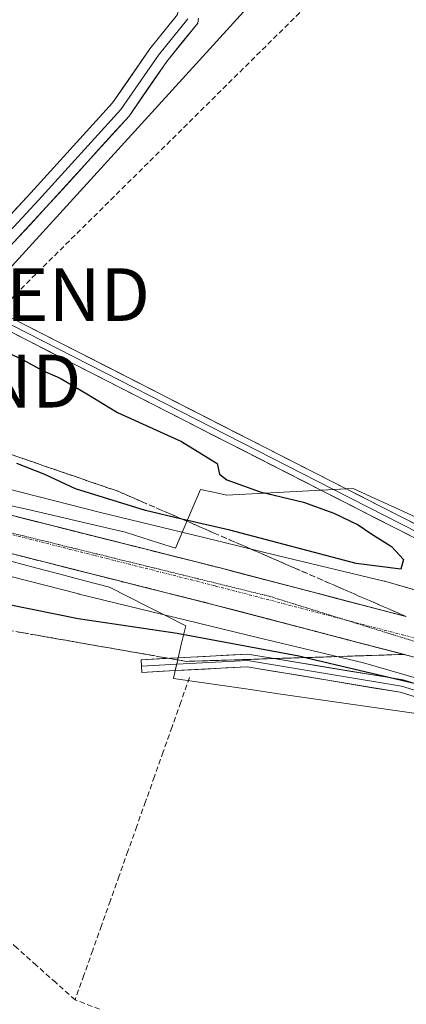
# Model space of a CAD drawing. Units: metres. Extents: x 601397 to 604869, y 4675960 to 4678324.
# Drawn here: x 604663 to 604737, y 4677126 to 4677312 of the extents above; entities that cross this region are included whole.
import ezdxf
from ezdxf.enums import TextEntityAlignment as Align

# ---------------------------------------------------------------- set-up
doc = ezdxf.new("R2010")
doc.units = ezdxf.units.M
doc.header["$MEASUREMENT"] = 0
for name, pattern in [('TRAZO_Y_PUNTO', [1, 0.5, -0.25, 0, -0.25]), ('TRAZOS2', [0.375, 0.25, -0.125]), ('TRAZOSX2', [1.5, 1, -0.5])]:
    doc.linetypes.add(name, pattern=pattern)
doc.layers.get('0').update_dxf_attribs({"lineweight": 5})
for name, color, linetype, lineweight in [('Carretera de calzada única', 19, 'Continuous', 13), ('Carretera de calzada única Cxs', 19, 'Continuous', 13), ('Carretera de calzada única eje', 19, 'TRAZO_Y_PUNTO', 0), ('Conducción de hidrocarburos lineal', 6, 'TRAZOSX2', 0), ('Corriente artificial lineal', 5, 'TRAZOSX2', 13), ('Cultivos herbáceos CxS', 92, 'Continuous', 0), ('Curva de nivel maestra', 36, 'Continuous', 30), ('Layer 0', 7, 'Continuous', 0), ('Núcleo urbano CxS', 19, 'Continuous', 0), ('Pastizal CxS', 92, 'Continuous', 0), ('Talud superficial', 39, 'TRAZOSX2', 0), ('Torre de tendido puntual', 7, 'Continuous', 0), ('Vía pecuaria', 92, 'Continuous', 13), ('Vía pecuaria CxS', 92, 'Continuous', 13), ('Vía pecuaria eje', 92, 'TRAZOS2', 0)]:
    doc.layers.add(name, color=color, linetype=linetype, lineweight=lineweight)

# ---------------------------------------------------------------- blocks, each defined once
blk = doc.blocks.new('*U151')
at = {"layer": 'Pastizal CxS', "color": 92, "linetype": 'Continuous', "lineweight": 0}
blk.add_polyline3d([(604753.8067, 4677199.7561, 276.435), (604732.9267, 4677205.7865, 276.1418), (604732.7773, 4677205.8279, 276.1428), (604732.5771, 4677205.8789, 276.1455), (604712.5755, 4677210.6869, 276.5911), (604698.1153, 4677214.2024, 277.0719), (604678.5661, 4677218.9551, 277.5774), (604643.0481, 4677227.9851, 279.5037), (604642.9845, 4677228.0011, 279.5062), (604611.8249, 4677235.6513, 280.3928), (604596.6009, 4677239.5616, 278.2141), (604586.9851, 4677257.6291, 272.5779), (604582.49, 4677267.4827, 272.4379), (604565.5889, 4677304.5315, 275.0432), (604615.6043, 4677279.5213, 275.7441), (604656.1339, 4677259.2583, 275.7066), (604733.1409, 4677343.7355, 277.1161)], dxfattribs=at)
blk = doc.blocks.new('*U166')
at = {"layer": 'Pastizal CxS', "color": 92, "linetype": 'Continuous', "lineweight": 0}
blk.add_polyline3d([(604565.59, 4677304.53, 275.04), (604615.6, 4677279.52, 275.74), (604656.13, 4677259.26, 275.71), (604733.14, 4677343.74, 277.12), (604846.86, 4677468.48, 277.44)], dxfattribs=at)
blk = doc.blocks.new('*U172')
at = {"layer": 'Cultivos herbáceos CxS', "color": 92, "linetype": 'Continuous', "lineweight": 0}
blk.add_polyline3d([(604565.59, 4677304.53, 275.04), (604615.6, 4677279.52, 275.74), (604656.13, 4677259.26, 275.71), (604733.14, 4677343.74, 277.12), (604846.86, 4677468.48, 277.44)], dxfattribs=at)
blk = doc.blocks.new('*U188')
at = {"layer": 'Curva de nivel maestra', "color": 36, "linetype": 'Continuous', "lineweight": 30}
blk.add_polyline3d([(604661.26, 4677249.16, 275), (604664.15, 4677247.85, 275), (604667.64, 4677245.88, 275), (604671.16, 4677244.36, 275), (604676.2, 4677241.39, 275), (604682, 4677237.83, 275), (604694.18, 4677232.33, 275), (604700.92, 4677228.2, 275), (604701.38, 4677226.14, 275), (604702.78, 4677225.1, 275), (604709.1, 4677222.81, 275), (604717.28, 4677220.86, 275), (604723.04, 4677218.75, 275), (604727.68, 4677216.54, 275), (604730.05, 4677214.91, 275), (604734, 4677212.42, 275), (604736.27, 4677209.94, 275), (604735.79, 4677208.16, 275), (604727.28, 4677209.2, 275), (604703.3, 4677215.56, 275), (604694.2171, 4677217.6473, 275), (604687.33, 4677219.23, 275), (604674.05, 4677223.34, 275), (604668.21, 4677226.07, 275), (604662.93, 4677228.16, 275)], dxfattribs=at)
blk = doc.blocks.new('5TTEND')
blk.add_text('5TTEND', height=10).set_placement((0, 0), align=Align.MIDDLE_CENTER)

msp = doc.modelspace()

# ---------------------------------------------------------------- linework, layer by layer
at = {"layer": 'Carretera de calzada única', "color": 19, "linetype": 'Continuous', "lineweight": 13}
for points in [[(604603.67, 4677232.49), (604615.52, 4677229.48), (604655.51, 4677219.95), (604701.52, 4677208.36), (604736.81, 4677199.14)], [(604851.63, 4677148.06), (604838.82, 4677154.41), (604821.07, 4677162.41), (604787.94, 4677175.33), (604759.8, 4677185.2), (604742.94, 4677190.24), (604699.77, 4677201.52), (604653.83, 4677213.1), (604613.83, 4677222.63), (604606.3, 4677224.54)]]:
    msp.add_lwpolyline(points, dxfattribs=at)
at = {"layer": 'Carretera de calzada única Cxs', "color": 19, "linetype": 'Continuous', "lineweight": 13}
for points in [[(604660.11, 4677218.79, 279.44), (604664.71, 4677217.63, 279.19), (604669.31, 4677216.47, 278.7), (604673.91, 4677215.31, 278.45), (604678.52, 4677214.16, 278.38), (604683.12, 4677213, 278.32), (604687.72, 4677211.84, 278.05), (604692.32, 4677210.68, 277.77), (604696.92, 4677209.52, 277.62), (604701.52, 4677208.36, 277.66), (604705.93, 4677207.21, 277.44), (604710.34, 4677206.06, 277.17), (604714.75, 4677204.9, 277.02), (604719.17, 4677203.75, 277.04), (604723.58, 4677202.6, 276.97), (604727.99, 4677201.45, 276.79), (604732.4, 4677200.29, 276.61), (604736.81, 4677199.14, 276.62)], [(604738.14, 4677191.49, 276.02), (604733.35, 4677192.75, 276.22), (604728.55, 4677194, 276.47), (604723.75, 4677195.25, 276.43), (604718.96, 4677196.51, 276.46), (604714.16, 4677197.76, 276.77), (604709.36, 4677199.01, 277.05), (604704.57, 4677200.27, 277.14), (604699.77, 4677201.52, 277.26), (604695.18, 4677202.68, 277.48), (604690.58, 4677203.84, 277.87), (604685.99, 4677204.99, 277.99), (604681.39, 4677206.15, 278.13), (604676.8, 4677207.31, 278.36), (604672.21, 4677208.47, 278.82), (604667.61, 4677209.63, 279.01), (604663.02, 4677210.78, 279.07)]]:
    msp.add_polyline3d(points, dxfattribs=at)
at = {"layer": 'Carretera de calzada única eje', "color": 19, "linetype": 'TRAZO_Y_PUNTO', "lineweight": 0}
for points in [[(604604.99, 4677228.51), (604614.67, 4677226.05), (604654.67, 4677216.53), (604677.67, 4677210.73), (604700.64, 4677204.94), (604725.19, 4677198.53)], [(604725.19, 4677198.53), (604743.89, 4677193.64), (604752.32, 4677191.12), (604754.14, 4677190.57)]]:
    msp.add_lwpolyline(points, dxfattribs=at)
at = {"layer": 'Conducción de hidrocarburos lineal', "color": 6, "linetype": 'TRAZOSX2', "lineweight": 0}
msp.add_polyline3d([(603317.42, 4676848.55, 272.57), (603758.7, 4676912.18, 272.89), (603770.73, 4676913.91, 272.89), (603797.62, 4676918.69, 273.1), (603961.98, 4676942.58, 272.25), (604062.6, 4676992.43, 271.85), (604182.27, 4677057.65, 271.9), (604575.6, 4677167.05, 271.39), (604635.8, 4677192.58, 271.83), (604649.57, 4677243.79, 272.12), (604662.59, 4677260.2, 275.86), (604841.94, 4677437.85, 277.29), (604847.22, 4677444.14, 277.02)], dxfattribs=at)
at = {"layer": 'Corriente artificial lineal', "color": 5, "linetype": 'TRAZOSX2', "lineweight": 13}
for points in [[(604695.7, 4677187.61, 272.73), (604694.03, 4677182.91, 272.19), (604692.36, 4677178.2, 272.06), (604690.69, 4677173.5, 272.43), (604689.02, 4677168.79, 272.17), (604687.35, 4677164.09, 272.12), (604685.68, 4677159.38, 272.05), (604684, 4677154.68, 272.09), (604682.33, 4677149.97, 272.02), (604680.66, 4677145.27, 272.02), (604678.99, 4677140.56, 272.01), (604677.32, 4677135.86, 272.02), (604675.65, 4677131.15, 272.23), (604673.98, 4677126.45, 272.37)], [(604673.98, 4677126.45, 272.37), (604670.31, 4677129.72, 272.43), (604666.64, 4677132.99, 272.53), (604662.96, 4677136.25, 272.27), (604659.29, 4677139.52, 272.26), (604656.5, 4677142.61, 272.32), (604653.71, 4677145.71, 272.45), (604650.91, 4677148.8, 272.64), (604648.12, 4677151.9, 272.78), (604645.33, 4677154.99, 272.9), (604643.15, 4677157.81, 272.88), (604640.97, 4677160.62, 272.72), (604638.79, 4677163.44, 272.41), (604634.7, 4677163.76, 272.69), (604629.97, 4677162.79, 273.2)], [(604678.59, 4677124.67, 272.36), (604673.98, 4677126.45, 272.37)]]:
    msp.add_polyline3d(points, dxfattribs=at)
at = {"layer": 'Cultivos herbáceos CxS', "color": 92, "linetype": 'Continuous', "lineweight": 0}
msp.add_polyline3d([(604656.13, 4677259.26, 275.71), (604615.6, 4677279.52, 275.74), (604565.59, 4677304.53, 275.04), (604564.29, 4677307.39, 274.91), (604549.73, 4677339.29, 274.29), (604538.98, 4677369.69, 274.12), (604538.97, 4677369.7, 274.12), (604395.71, 4677805.75, 274.18), (604395.7, 4677805.76, 274.18), (604382.08, 4677848.8, 274.39), (604426.9, 4677849.45, 280.21), (604431.43, 4677850.3, 280.5), (604516.21, 4677866.13, 280.71), (604599.73, 4677881.73, 281.55), (604618.65, 4677885.26, 281.08), (604637.14, 4677888.71, 280.79), (604709.31, 4677691.81, 277.79), (604763.85, 4677543.01, 277.48), (604767.59, 4677532.82, 277.64), (604845.47, 4677561.37, 274.79), (604846.86, 4677468.48, 277.44), (604733.14, 4677343.74, 277.12), (604656.13, 4677259.26, 275.71)], close=True, dxfattribs=at)
at = {"layer": 'Curva de nivel maestra', "color": 36, "linetype": 'Continuous', "lineweight": 30}
msp.add_polyline3d([(604596.34, 4677226.4, 275), (604600.74, 4677219.1, 275), (604603.95, 4677215.15, 275), (604606.16, 4677213.85, 275), (604608.12, 4677212.23, 275), (604610.69, 4677211.41, 275), (604618, 4677210.33, 275), (604633.67, 4677206.82, 275), (604651.73, 4677203.36, 275), (604674.58, 4677198.78, 275), (604693.35, 4677195.97, 275), (604716.44, 4677191.67, 275), (604717.71, 4677191.37, 275), (604748.22, 4677184.18, 275), (604773.46, 4677176.74, 275), (604794.58, 4677169.12, 275), (604822.22, 4677157.64, 275), (604839.82, 4677149.53, 275), (604846.19, 4677146.18, 275), (604851.7, 4677143.77, 275)], dxfattribs=at)
at = {"layer": 'Layer 0', "linetype": 'Continuous', "lineweight": 0}
for points in [[(604649.42, 4677262.13), (604665.55, 4677279.48), (604681.06, 4677296.57), (604688.18, 4677306.84), (604693.43, 4677313.35), (604696.24, 4677332.77), (604696.22, 4677349.95), (604698.22, 4677350.63)], [(604695.33, 4677312.52), (604689.78, 4677305.64), (604682.63, 4677295.32), (604667.02, 4677278.12), (604651.27, 4677261.18)], [(604697.37, 4677312.64), (604697.24, 4677311.69), (604691.38, 4677304.44), (604684.2, 4677294.08), (604668.5, 4677276.77), (604653.13, 4677260.24)], [(604720.62, 4677223.12), (604612.32, 4677278.35), (604591.44, 4677291.41), (604573.67, 4677301.41), (604568.52, 4677306)], [(604650.42, 4677260.27), (604723.01, 4677223.25)], [(604653.13, 4677260.24), (604725.4, 4677223.38)], [(604800.89, 4677189.39), (604800.48, 4677192.57), (604794.73, 4677196.57), (604784.21, 4677200.2), (604758.84, 4677205.16), (604748.42, 4677208.95), (604720.62, 4677223.12)], [(604723.01, 4677223.25), (604748.9, 4677210.05), (604759.17, 4677206.32), (604784.53, 4677201.37), (604795.28, 4677197.65), (604803.14, 4677192.18), (604804.42, 4677191.06)], [(604725.4, 4677223.38), (604749.38, 4677211.15), (604759.49, 4677207.48), (604784.84, 4677202.53), (604795.82, 4677198.72), (604803.88, 4677193.12), (604806.19, 4677191.17)], [(604686.6, 4677189.76), (604686.53, 4677190.96), (604693.54, 4677191.33)], [(604693.54, 4677191.33), (604706.77, 4677192.02), (604736.19, 4677187.12), (604764.46, 4677178.41), (604792.68, 4677167.37), (604816.41, 4677156.78), (604846.93, 4677143.43), (604851.74, 4677140.84)], [(604693.26, 4677190.11), (604686.6, 4677189.76)], [(604692.97, 4677188.89), (604686.66, 4677188.56), (604686.6, 4677189.76)], [(604811.28, 4677156.44), (604791.75, 4677165.16), (604763.67, 4677176.14), (604735.64, 4677184.78), (604706.64, 4677189.61), (604692.97, 4677188.89)], [(604851.76, 4677139.47), (604846.4, 4677142.35), (604815.92, 4677155.68), (604792.22, 4677166.26), (604764.07, 4677177.27), (604735.91, 4677185.95), (604706.7, 4677190.82), (604693.26, 4677190.11)]]:
    msp.add_lwpolyline(points, dxfattribs=at)
for points in [[(604662.32, 4677276.01, 276.06), (604665.55, 4677279.48, 276.1), (604668.65, 4677282.9, 276.12), (604671.76, 4677286.31, 276.15), (604674.86, 4677289.73, 276.16), (604677.96, 4677293.15, 276.17), (604681.06, 4677296.57, 276.17), (604683.44, 4677299.99, 276.2), (604685.81, 4677303.42, 276.25), (604688.18, 4677306.84, 276.28), (604690.8, 4677310.09, 276.31), (604693.43, 4677313.35, 276.34)], [(604697.37, 4677312.64, 276.33), (604697.24, 4677311.69, 276.32), (604694.31, 4677308.07, 276.28), (604691.38, 4677304.44, 276.26), (604688.99, 4677300.99, 276.2), (604686.6, 4677297.53, 276.14), (604684.2, 4677294.08, 276.08), (604681.06, 4677290.61, 276.06), (604677.92, 4677287.15, 276.09), (604674.78, 4677283.69, 276.05), (604671.64, 4677280.23, 275.99), (604668.5, 4677276.77, 276.01), (604665.42, 4677273.46, 275.95), (604662.35, 4677270.16, 275.99)], [(604662.46, 4677255.48, 275.7), (604666.8, 4677253.26, 275.68), (604671.15, 4677251.04, 275.6), (604675.5, 4677248.83, 275.66), (604679.84, 4677246.61, 275.58), (604684.19, 4677244.4, 275.58), (604688.54, 4677242.18, 275.53), (604692.88, 4677239.96, 275.51), (604697.23, 4677237.75, 275.5), (604701.57, 4677235.53, 275.46), (604705.92, 4677233.32, 275.49), (604710.27, 4677231.1, 275.46), (604714.61, 4677228.88, 275.47), (604718.96, 4677226.67, 275.39), (604723.3, 4677224.45, 275.42), (604725.4, 4677223.38, 275.38), (604727.65, 4677222.23, 275.34), (604732, 4677220.02, 275.37), (604736.34, 4677217.8, 275.38), (604740.69, 4677215.59, 275.34)], [(604739.64, 4677213.43, 275.38), (604735.25, 4677215.66, 275.28), (604730.86, 4677217.9, 275.32), (604726.47, 4677220.14, 275.24), (604722.08, 4677222.38, 275.27), (604720.62, 4677223.12, 275.31), (604717.69, 4677224.62, 275.38), (604713.3, 4677226.86, 275.43), (604708.91, 4677229.1, 275.46), (604704.52, 4677231.34, 275.39), (604700.13, 4677233.57, 275.46), (604695.74, 4677235.81, 275.41), (604691.35, 4677238.05, 275.47), (604686.96, 4677240.29, 275.48), (604682.57, 4677242.53, 275.45), (604678.18, 4677244.77, 275.51), (604673.79, 4677247.01, 275.46), (604669.4, 4677249.25, 275.59), (604665.01, 4677251.48, 275.53), (604660.62, 4677253.72, 275.66)], [(604740.31, 4677183.34, 274.35), (604735.64, 4677184.78, 274.37), (604730.8, 4677185.58, 274.01), (604725.97, 4677186.39, 273.8), (604721.14, 4677187.2, 273.69), (604716.3, 4677188, 273.8), (604711.47, 4677188.81, 273.92), (604706.64, 4677189.61, 273.87), (604702.64, 4677189.4, 273.55), (604698.65, 4677189.19, 273.19), (604694.65, 4677188.98, 272.71), (604692.97, 4677188.89, 272.48), (604690.65, 4677188.77, 272.17), (604686.66, 4677188.56, 272), (604686.53, 4677190.96, 272.44), (604690.58, 4677191.17, 272.58), (604693.54, 4677191.33, 272.91), (604694.63, 4677191.38, 273.04), (604698.68, 4677191.6, 273.5), (604702.72, 4677191.81, 273.92), (604706.77, 4677192.02, 274.35), (604711.68, 4677191.21, 274.63), (604716.58, 4677190.39, 274.58), (604716.58, 4677190.39, 274.58), (604721.48, 4677189.57, 274.58), (604726.38, 4677188.75, 274.48), (604731.29, 4677187.94, 274.65), (604736.19, 4677187.12, 274.96), (604740.9, 4677185.67, 274.98)]]:
    msp.add_polyline3d(points, dxfattribs=at)
at = {"layer": 'Núcleo urbano CxS', "color": 19, "linetype": 'Continuous', "lineweight": 0}
for points in [[(604531.72, 4677256.16, 279.18), (604549.62, 4677251.63, 279.6), (604575.61, 4677244.95, 274.22), (604596.6, 4677239.56, 278.21), (604611.82, 4677235.65, 280.39), (604642.98, 4677228, 279.51), (604643.05, 4677227.99, 279.5), (604678.57, 4677218.96, 277.58), (604698.12, 4677214.2, 277.07), (604712.58, 4677210.69, 276.59), (604732.58, 4677205.88, 276.15), (604732.78, 4677205.83, 276.14), (604732.93, 4677205.79, 276.14), (604753.81, 4677199.76, 276.43)], [(604749.23, 4677184.42, 274.94), (604728.66, 4677190.36, 275.06), (604708.82, 4677195.14, 275.12), (604674.75, 4677203.42, 276.23), (604674.67, 4677203.44, 276.23), (604639.14, 4677212.47, 278.04), (604607.97, 4677220.12, 278.04), (604607.89, 4677220.14, 278.04), (604606.78, 4677220.43, 277.92), (604585.86, 4677225.69, 273.59), (604585.79, 4677225.82, 273.6), (604545.67, 4677236.12, 278.06), (604527.76, 4677240.66, 278.32)], [(604596.6, 4677239.56, 278.21), (604611.82, 4677235.65, 280.39), (604642.98, 4677228, 279.51), (604643.05, 4677227.99, 279.5), (604678.57, 4677218.96, 277.58), (604698.12, 4677214.2, 277.07), (604712.58, 4677210.69, 276.59), (604732.58, 4677205.88, 276.15), (604732.78, 4677205.83, 276.14), (604732.93, 4677205.79, 276.14), (604753.81, 4677199.76, 276.43), (604754.07, 4677199.67, 276.43), (604774.77, 4677192.9, 276.61), (604774.86, 4677192.88, 276.61), (604775.12, 4677192.78, 276.62), (604790.55, 4677186.94, 276.54), (604790.64, 4677186.91, 276.54), (604811.72, 4677178.63, 276.48), (604811.86, 4677178.57, 276.48), (604829.93, 4677171.03, 276), (604830.3, 4677170.87, 276.01), (604847.1, 4677162.86, 276.14), (604851.44, 4677160.8, 275.97)], [(604606.78, 4677220.43, 277.92), (604607.89, 4677220.14, 278.04), (604607.97, 4677220.12, 278.04), (604639.14, 4677212.47, 278.04), (604674.67, 4677203.44, 276.23), (604674.75, 4677203.42, 276.23), (604708.82, 4677195.14, 275.12), (604728.66, 4677190.36, 275.06), (604749.23, 4677184.42, 274.94), (604767.12, 4677178.57, 274.67), (604769.62, 4677177.75, 274.53), (604784.84, 4677172, 274.19), (604805.79, 4677163.76, 273.87), (604823.59, 4677156.34, 274.09), (604840.23, 4677148.42, 273.91), (604848.03, 4677144.71, 273.97), (604851.71, 4677142.81, 273.73)]]:
    msp.add_polyline3d(points, dxfattribs=at)
at = {"layer": 'Pastizal CxS', "color": 92, "linetype": 'Continuous', "lineweight": 0}
for points in [[(604596.6, 4677239.56, 278.21), (604611.82, 4677235.65, 280.39), (604642.98, 4677228, 279.51), (604643.05, 4677227.99, 279.5), (604678.57, 4677218.96, 277.58), (604698.12, 4677214.2, 277.07), (604712.58, 4677210.69, 276.59), (604732.58, 4677205.88, 276.15), (604732.78, 4677205.83, 276.14), (604732.93, 4677205.79, 276.14), (604753.81, 4677199.76, 276.43), (604754.07, 4677199.67, 276.43), (604774.77, 4677192.9, 276.61), (604774.86, 4677192.88, 276.61), (604775.12, 4677192.78, 276.62), (604790.55, 4677186.94, 276.54), (604790.64, 4677186.91, 276.54), (604811.72, 4677178.63, 276.48), (604811.86, 4677178.57, 276.48), (604829.93, 4677171.03, 276), (604830.3, 4677170.87, 276.01), (604847.1, 4677162.86, 276.14), (604851.44, 4677160.8, 275.97)], [(604661.53, 4677121.57, 272), (604641.28, 4677155.61, 273.28), (604606.78, 4677220.43, 277.92), (604607.89, 4677220.14, 278.04), (604607.97, 4677220.12, 278.04), (604639.14, 4677212.47, 278.04), (604674.67, 4677203.44, 276.23), (604674.75, 4677203.42, 276.23), (604708.82, 4677195.14, 275.12), (604728.66, 4677190.36, 275.06), (604749.23, 4677184.42, 274.94), (604767.12, 4677178.57, 274.67), (604769.62, 4677177.75, 274.53), (604784.84, 4677172, 274.19), (604805.79, 4677163.76, 273.87), (604823.59, 4677156.34, 274.09), (604840.23, 4677148.42, 273.91), (604848.03, 4677144.71, 273.97), (604851.71, 4677142.81, 273.73), (604853.13, 4677047.81, 272.62)], [(604606.78, 4677220.43, 277.92), (604607.89, 4677220.14, 278.04), (604607.97, 4677220.12, 278.04), (604639.14, 4677212.47, 278.04), (604674.67, 4677203.44, 276.23), (604674.75, 4677203.42, 276.23), (604708.82, 4677195.14, 275.12), (604728.66, 4677190.36, 275.06), (604749.23, 4677184.42, 274.94), (604767.12, 4677178.57, 274.67), (604769.62, 4677177.75, 274.53), (604784.84, 4677172, 274.19), (604805.79, 4677163.76, 273.87), (604823.59, 4677156.34, 274.09), (604840.23, 4677148.42, 273.91), (604848.03, 4677144.71, 273.97), (604851.71, 4677142.81, 273.73)]]:
    msp.add_polyline3d(points, dxfattribs=at)
at = {"layer": 'Talud superficial', "color": 39, "linetype": 'TRAZOSX2', "lineweight": 0}
for points in [[(604603.67, 4677232.49, 280.99), (604607.62, 4677231.49, 281.24), (604611.57, 4677230.48, 281.17), (604615.52, 4677229.48, 281.16), (604619.96, 4677228.42, 281.04), (604624.41, 4677227.36, 280.95), (604633.29, 4677225.24, 280.7), (604637.74, 4677224.19, 280.51), (604646.62, 4677222.07, 280.16), (604651.07, 4677221.01, 280.01), (604655.51, 4677219.95, 279.77), (604678.51, 4677214.15, 278.54), (604683.12, 4677213, 278.37), (604701.52, 4677208.36, 277.66), (604705.93, 4677207.21, 277.49), (604710.34, 4677206.05, 277.34), (604719.16, 4677203.75, 277.09), (604723.58, 4677202.6, 277), (604727.99, 4677201.44, 276.86), (604736.81, 4677199.14, 276.72)], [(604736.81, 4677199.14, 276.72), (604732.25, 4677201.12, 276.81), (604727.7, 4677203.1, 276.87), (604714.02, 4677209.04, 276.46), (604709.47, 4677211.02, 276.21), (604700.35, 4677214.98, 275.74), (604695.8, 4677216.96, 275), (604686.68, 4677220.92, 273.38), (604682.13, 4677222.9, 272.9), (604677.6, 4677224.46, 273.3), (604668.56, 4677227.56, 273.74), (604664.04, 4677229.12, 273.91), (604659.51, 4677230.67, 273.74)], [(604662.53, 4677229.64, 273.85), (604664.04, 4677229.12, 273.91), (604665.55, 4677228.6, 273.88), (604667.05, 4677228.08, 273.99), (604668.56, 4677227.56, 273.74), (604670.07, 4677227.04, 273.13), (604671.57, 4677226.53, 273.03), (604673.08, 4677226.01, 272.89), (604674.59, 4677225.49, 273), (604676.09, 4677224.98, 273.12), (604677.6, 4677224.46, 273.3), (604679.11, 4677223.94, 273.19), (604680.62, 4677223.42, 272.97), (604682.13, 4677222.9, 272.9), (604683.65, 4677222.24, 272.87), (604685.16, 4677221.58, 273.18), (604686.68, 4677220.92, 273.38), (604688.2, 4677220.26, 273.61), (604689.72, 4677219.6, 274.16), (604691.24, 4677218.94, 274.25), (604692.76, 4677218.28, 274.44), (604694.28, 4677217.62, 274.66), (604695.8, 4677216.96, 275), (604697.32, 4677216.3, 275.35), (604698.83, 4677215.64, 275.6), (604700.35, 4677214.98, 275.74), (604701.87, 4677214.32, 275.72), (604703.39, 4677213.66, 275.75), (604704.91, 4677213, 275.98), (604706.43, 4677212.34, 276.23), (604707.95, 4677211.68, 276.06), (604709.47, 4677211.02, 276.21), (604710.99, 4677210.36, 276.36), (604712.5, 4677209.7, 276.47), (604714.02, 4677209.04, 276.46), (604715.54, 4677208.38, 276.75), (604717.06, 4677207.72, 276.72), (604718.58, 4677207.06, 276.7), (604720.1, 4677206.4, 276.9), (604721.62, 4677205.74, 276.85), (604723.14, 4677205.08, 276.87), (604724.66, 4677204.42, 276.93), (604726.18, 4677203.76, 277), (604727.7, 4677203.1, 276.87), (604729.22, 4677202.44, 276.84), (604730.73, 4677201.78, 276.83), (604732.25, 4677201.12, 276.81), (604733.77, 4677200.46, 276.82), (604735.29, 4677199.8, 276.78), (604736.81, 4677199.14, 276.72), (604736.81, 4677199.14, 276.72), (604735.34, 4677199.52, 276.76), (604733.87, 4677199.91, 276.8), (604732.4, 4677200.29, 276.79), (604730.93, 4677200.67, 276.8), (604729.46, 4677201.06, 276.82), (604727.99, 4677201.44, 276.86), (604726.52, 4677201.83, 276.88), (604725.05, 4677202.21, 276.94), (604723.58, 4677202.6, 277), (604722.11, 4677202.98, 277.03), (604720.63, 4677203.37, 277.06), (604719.16, 4677203.75, 277.09), (604717.69, 4677204.13, 277.12), (604716.22, 4677204.52, 277.15), (604714.75, 4677204.9, 277.2), (604713.28, 4677205.28, 277.26), (604711.81, 4677205.67, 277.29), (604710.34, 4677206.05, 277.34), (604708.87, 4677206.44, 277.38), (604707.4, 4677206.82, 277.45), (604705.93, 4677207.21, 277.49), (604704.46, 4677207.59, 277.54), (604702.99, 4677207.98, 277.6), (604701.52, 4677208.36, 277.66), (604699.99, 4677208.75, 277.71), (604698.45, 4677209.13, 277.76), (604696.92, 4677209.52, 277.8), (604695.39, 4677209.91, 277.85), (604693.85, 4677210.29, 277.88), (604692.32, 4677210.68, 277.96), (604690.79, 4677211.07, 278.03), (604689.25, 4677211.45, 278.1), (604687.72, 4677211.84, 278.14), (604686.19, 4677212.23, 278.19), (604684.65, 4677212.61, 278.3), (604683.12, 4677213, 278.37), (604681.58, 4677213.38, 278.42), (604680.05, 4677213.77, 278.49), (604678.51, 4677214.15, 278.54), (604676.98, 4677214.54, 278.59), (604675.44, 4677214.92, 278.69), (604673.91, 4677215.31, 278.78), (604672.38, 4677215.7, 278.89), (604670.84, 4677216.08, 278.94), (604669.31, 4677216.47, 278.98), (604667.78, 4677216.86, 279.17), (604666.24, 4677217.24, 279.25), (604664.71, 4677217.63, 279.31), (604663.18, 4677218.02, 279.41)], [(604606.3, 4677224.54, 280.21), (604610.07, 4677223.58, 281.22), (604613.83, 4677222.63, 281.12), (604627.16, 4677219.45, 280.65), (604631.61, 4677218.39, 280.66), (604636.05, 4677217.34, 280.54), (604649.39, 4677214.16, 280.02), (604653.83, 4677213.1, 279.71), (604658.42, 4677211.94, 279.54), (604663.02, 4677210.78, 279.29), (604667.61, 4677209.63, 279.03), (604672.21, 4677208.47, 278.83), (604682.92, 4677205.76, 278.28), (604685.99, 4677204.99, 278.15), (604690.58, 4677203.84, 277.88), (604695.18, 4677202.68, 277.72), (604699.77, 4677201.52, 277.48), (604704.34, 4677200.33, 277.33), (604708.91, 4677199.13, 277.12), (604713.48, 4677197.94, 276.98), (604718.05, 4677196.74, 276.84), (604727.19, 4677194.36, 276.57), (604731.76, 4677193.16, 276.4), (604736.33, 4677191.97, 276.35)], [(604663.02, 4677210.78, 279.29), (604664.55, 4677210.4, 279.23), (604666.08, 4677210.01, 279.15), (604667.61, 4677209.63, 279.03), (604669.14, 4677209.24, 278.96), (604670.68, 4677208.86, 278.9), (604672.21, 4677208.47, 278.83), (604673.74, 4677208.08, 278.75), (604675.27, 4677207.7, 278.64), (604676.8, 4677207.31, 278.56), (604678.33, 4677206.92, 278.52), (604679.86, 4677206.54, 278.43), (604681.39, 4677206.15, 278.36), (604682.92, 4677205.76, 278.28), (604684.46, 4677205.38, 278.21), (604685.99, 4677204.99, 278.15), (604687.52, 4677204.61, 278.07), (604689.05, 4677204.22, 277.98), (604690.58, 4677203.84, 277.88), (604692.11, 4677203.45, 277.86), (604693.65, 4677203.07, 277.79), (604695.18, 4677202.68, 277.72), (604696.71, 4677202.29, 277.65), (604698.24, 4677201.91, 277.54), (604699.77, 4677201.52, 277.48), (604701.29, 4677201.12, 277.45), (604702.82, 4677200.73, 277.4), (604704.34, 4677200.33, 277.33), (604705.86, 4677199.93, 277.24), (604707.39, 4677199.53, 277.16), (604708.91, 4677199.13, 277.12), (604710.43, 4677198.73, 277.1), (604711.96, 4677198.34, 277.07), (604713.48, 4677197.94, 276.98), (604715, 4677197.54, 276.93), (604716.53, 4677197.14, 276.88), (604718.05, 4677196.74, 276.84), (604719.57, 4677196.34, 276.79), (604721.1, 4677195.95, 276.74), (604722.62, 4677195.55, 276.63), (604724.14, 4677195.15, 276.6), (604725.67, 4677194.76, 276.58), (604727.19, 4677194.36, 276.57), (604728.71, 4677193.96, 276.53), (604730.24, 4677193.56, 276.43), (604731.76, 4677193.16, 276.4), (604733.28, 4677192.76, 276.4), (604734.81, 4677192.37, 276.39), (604736.33, 4677191.97, 276.35), (604734.8, 4677191.92, 276.37), (604733.28, 4677191.87, 276.33), (604731.75, 4677191.82, 276.2), (604730.22, 4677191.77, 276.04), (604728.7, 4677191.72, 276.13), (604727.17, 4677191.67, 276.02), (604725.64, 4677191.62, 275.76), (604724.12, 4677191.57, 275.58), (604722.59, 4677191.52, 275.29), (604721.06, 4677191.47, 275), (604719.54, 4677191.43, 274.75), (604718.01, 4677191.38, 274.66), (604716.48, 4677191.33, 274.4), (604714.96, 4677191.28, 274.21), (604713.43, 4677191.23, 274.08), (604711.9, 4677191.18, 273.99), (604710.38, 4677191.13, 273.92), (604708.85, 4677191.08, 273.84), (604707.32, 4677191.03, 273.77), (604705.8, 4677190.98, 273.71), (604704.27, 4677190.93, 273.65), (604702.74, 4677190.88, 273.59), (604701.22, 4677190.84, 273.53), (604699.69, 4677190.79, 273.47), (604698.16, 4677190.74, 273.38), (604696.64, 4677190.69, 273.27), (604695.11, 4677190.64, 273.11), (604695.11, 4677190.64, 273.11), (604693.52, 4677190.92, 272.9), (604691.92, 4677191.19, 272.71), (604690.33, 4677191.47, 272.52), (604688.73, 4677191.75, 272.35), (604687.14, 4677192.03, 272.22), (604685.54, 4677192.31, 272.27), (604683.95, 4677192.59, 272.34), (604682.35, 4677192.87, 272.41), (604680.76, 4677193.15, 272.69), (604679.17, 4677193.43, 272.53), (604677.57, 4677193.7, 271.96), (604675.98, 4677193.98, 271.89), (604674.39, 4677194.26, 272.07), (604672.79, 4677194.54, 272.1), (604671.2, 4677194.82, 272.08), (604669.6, 4677195.1, 272.11), (604668.01, 4677195.37, 272.04), (604666.41, 4677195.65, 272.03), (604664.82, 4677195.93, 272.25), (604663.22, 4677196.21, 272.28)], [(604656.85, 4677197.33, 272.08), (604666.41, 4677195.65, 272.03), (604671.2, 4677194.82, 272.08), (604675.98, 4677193.98, 271.89), (604680.76, 4677193.15, 272.69), (604690.33, 4677191.47, 272.52), (604695.11, 4677190.64, 273.11), (604699.69, 4677190.79, 273.47), (604704.27, 4677190.93, 273.65), (604718.01, 4677191.38, 274.66), (604722.59, 4677191.52, 275.29), (604736.33, 4677191.97, 276.35)]]:
    msp.add_polyline3d(points, dxfattribs=at)
at = {"layer": 'Vía pecuaria', "color": 92, "linetype": 'Continuous', "lineweight": 13}
for points in [[(604720.62, 4677223.12, 275.36), (604717.09, 4677222.93, 275.21), (604712.29, 4677222.67, 275.1), (604707.49, 4677222.41, 274.53), (604702.69, 4677222.14, 274.2), (604700.21, 4677222.71, 274), (604697.74, 4677223.27, 273.63), (604696.16, 4677219.55, 273.98), (604694.57, 4677215.84, 275.84), (604692.99, 4677212.12, 277.57), (604689.81, 4677213.13, 277.81), (604686.63, 4677214.14, 277.73), (604683.45, 4677215.15, 277.48), (604678.85, 4677216.22, 277.67), (604674.26, 4677217.28, 278), (604669.66, 4677218.35, 278.39), (604665.07, 4677219.42, 278.72), (604660.47, 4677220.48, 278.79)], [(604723.01, 4677223.25, 275.41), (604721.9, 4677223.19, 275.41), (604720.62, 4677223.12, 275.36)], [(604725.4, 4677223.38, 275.41), (604723.01, 4677223.25, 275.41)], [(604738.64, 4677217.99, 275.32), (604734.66, 4677219.81, 275.36), (604730.68, 4677221.63, 275.32), (604726.7, 4677223.45, 275.41), (604725.4, 4677223.38, 275.41)], [(604693.54, 4677191.33, 272.93), (604694.19, 4677194.07, 273.6), (604694.97, 4677197.4, 275.52), (604691.35, 4677199.23, 276.16), (604687.73, 4677201.06, 276.8), (604684.11, 4677202.89, 277.57), (604680.49, 4677204.72, 277.92), (604675.81, 4677205.95, 278.02), (604671.13, 4677207.18, 278.34), (604666.45, 4677208.4, 278.93), (604661.77, 4677209.63, 278.88)], [(604693.26, 4677190.11, 272.69), (604693.41, 4677190.74, 272.78), (604693.54, 4677191.33, 272.93)], [(604692.97, 4677188.89, 272.5), (604693.26, 4677190.11, 272.69)], [(604741.33, 4677180.35, 273), (604736.46, 4677181.05, 273.08), (604731.59, 4677181.76, 272.93), (604726.72, 4677182.46, 272.84), (604721.85, 4677183.17, 272.37), (604716.98, 4677183.87, 272.46), (604712.11, 4677184.58, 272.48), (604707.23, 4677185.29, 272.72), (604702.36, 4677185.99, 272.65), (604697.49, 4677186.7, 272.77), (604692.62, 4677187.4, 272.27), (604692.97, 4677188.89, 272.5)]]:
    msp.add_polyline3d(points, dxfattribs=at)
at = {"layer": 'Vía pecuaria CxS', "color": 92, "linetype": 'Continuous', "lineweight": 13}
for points in [[(604660.47, 4677220.48, 278.79), (604665.07, 4677219.42, 278.72), (604669.66, 4677218.35, 278.39), (604674.26, 4677217.28, 278), (604678.85, 4677216.22, 277.67), (604683.45, 4677215.15, 277.48), (604686.63, 4677214.14, 277.73), (604689.81, 4677213.13, 277.81), (604692.99, 4677212.12, 277.57), (604694.57, 4677215.84, 275.84), (604696.16, 4677219.55, 273.98), (604697.74, 4677223.27, 273.63), (604700.21, 4677222.71, 274), (604702.69, 4677222.14, 274.2), (604707.49, 4677222.41, 274.53), (604712.29, 4677222.67, 275.1), (604717.09, 4677222.93, 275.21), (604720.62, 4677223.12, 275.36), (604721.9, 4677223.19, 275.41), (604725.4, 4677223.38, 275.41), (604726.7, 4677223.45, 275.41), (604730.68, 4677221.63, 275.32), (604734.66, 4677219.81, 275.36), (604738.64, 4677217.99, 275.32)], [(604741.33, 4677180.35, 273), (604736.46, 4677181.05, 273.08), (604731.59, 4677181.76, 272.93), (604726.72, 4677182.46, 272.84), (604721.85, 4677183.17, 272.37), (604716.98, 4677183.87, 272.46), (604712.11, 4677184.58, 272.48), (604707.23, 4677185.29, 272.72), (604702.36, 4677185.99, 272.65), (604697.49, 4677186.7, 272.77), (604692.62, 4677187.4, 272.27), (604692.97, 4677188.89, 272.5), (604693.41, 4677190.74, 272.78), (604693.54, 4677191.33, 272.93), (604694.19, 4677194.07, 273.6), (604694.97, 4677197.4, 275.52), (604691.35, 4677199.23, 276.16), (604687.73, 4677201.06, 276.8), (604684.11, 4677202.89, 277.57), (604680.49, 4677204.72, 277.92), (604675.81, 4677205.95, 278.02), (604671.13, 4677207.18, 278.34), (604666.45, 4677208.4, 278.93), (604661.77, 4677209.63, 278.88)]]:
    msp.add_polyline3d(points, dxfattribs=at)
at = {"layer": 'Vía pecuaria eje', "color": 92, "linetype": 'TRAZOS2', "lineweight": 0}
for points in [[(604659.54, 4677215.58, 279.57), (604664.21, 4677214.43, 279.32), (604668.87, 4677213.29, 279.1), (604673.54, 4677212.14, 278.83), (604678.2, 4677211, 278.58), (604682.87, 4677209.85, 278.35), (604687.53, 4677208.71, 278.16), (604692.2, 4677207.56, 277.95), (604696.86, 4677206.42, 277.75), (604701.53, 4677205.27, 277.57), (604706.19, 4677204.13, 277.4), (604710.86, 4677202.98, 277.24), (604715.46, 4677201.55, 277.07), (604720.06, 4677200.12, 276.93), (604724.66, 4677198.69, 276.79), (604725.19, 4677198.53, 276.78)], [(604725.19, 4677198.53, 276.78), (604729.27, 4677197.26, 276.66), (604733.87, 4677195.83, 276.56), (604738.47, 4677194.4, 276.47)]]:
    msp.add_polyline3d(points, dxfattribs=at)

# ---------------------------------------------------------------- block references
at = {"layer": 'Cultivos herbáceos CxS', "color": 92, "linetype": 'Continuous', "lineweight": 0}
msp.add_blockref('*U172', (0, 0), dxfattribs=at)
at = {"layer": 'Curva de nivel maestra', "color": 36, "linetype": 'Continuous', "lineweight": 30}
msp.add_blockref('*U188', (0, 0), dxfattribs=at)
at = {"layer": 'Pastizal CxS', "color": 92, "linetype": 'Continuous', "lineweight": 0}
for name in ['*U151', '*U166']:
    msp.add_blockref(name, (0, 0), dxfattribs=at)
at = {"layer": 'Torre de tendido puntual', "linetype": 'Continuous', "lineweight": 0}
for p in [(604662.59, 4677260.2, 275.86), (604649.57, 4677243.79, 272.12)]:
    msp.add_blockref('5TTEND', p, dxfattribs=at)

doc.saveas('drawing.dxf')
